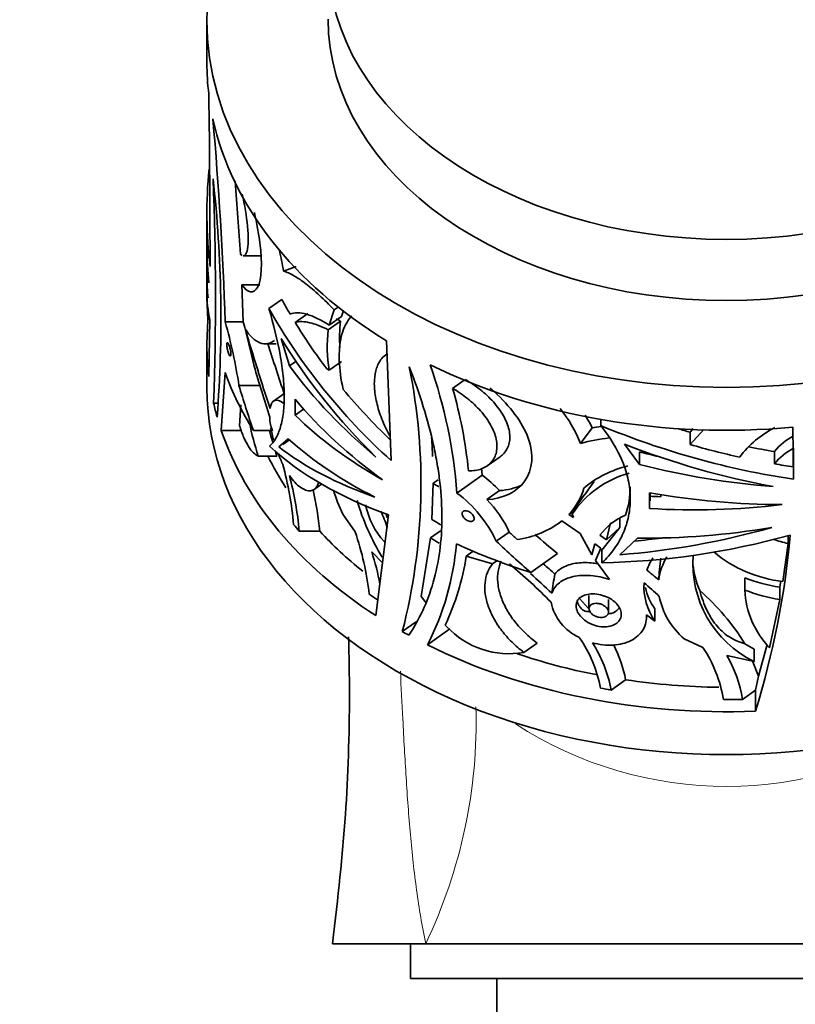
# Model space of a CAD drawing. Units: millimetres. Extents: x 0 to 1478, y 0 to 1758.
# Drawn here: x 329 to 374, y 1223 to 1280 of the extents above; entities that cross this region are included whole.
import ezdxf
from ezdxf import colors
from ezdxf.entities.mleader import LeaderData, LeaderLine
from ezdxf.math import Vec2, Vec3

# ---------------------------------------------------------------- set-up
doc = ezdxf.new("R2010")
doc.units = ezdxf.units.MM
doc.layers.add('DV7_Défaut', color=7, linetype='Continuous')
doc.layers.add('Défaut', color=7, linetype='Continuous')

# ---------------------------------------------------------------- blocks, each defined once
blk = doc.blocks.new('_DOT')
at = {"color": 0}
blk.add_line((0, 0), (-1, 0), dxfattribs=at)
at = {"color": 0, "const_width": 0.333}
blk.add_lwpolyline([(-0.1665, 0, 1), (0.1665, 0, 1)], format="xyb", close=True, dxfattribs=at)
blk = doc.blocks.new('SE6')
at = {"layer": 'DV7_Défaut', "color": 7, "linetype": 'Continuous', "lineweight": 35}
for p, q in [((340.177, 1279.862), (340.177, 1277.387)), ((340.177, 1268.721), (340.177, 1268.127)), ((340.177, 1267.901), (340.177, 1266.732)), ((340.177, 1266.419), (340.177, 1265.035)), ((342.273, 1266.261), (343.314, 1266.261)), ((345.335, 1265.638), (344.602, 1265.368)), ((340.177, 1264.808), (340.177, 1264.151)), ((342.2, 1264.584), (342.27, 1262.433)), ((342.2, 1264.584), (343.238, 1264.584)), ((343.761, 1263.211), (344.5, 1263.733)), ((347.527, 1263.129), (347.233, 1262.253)), ((347.527, 1263.129), (347.758, 1263.292)), ((348.057, 1263.087), (347.946, 1262.757)), ((340.335, 1262.556), (340.291, 1259.278)), ((341.232, 1262.433), (342.27, 1262.433)), ((345.265, 1262.411), (345.995, 1262.927)), ((347.185, 1261.975), (347.898, 1262.48)), ((347.233, 1262.253), (347.946, 1262.757)), ((344.468, 1261.473), (344.941, 1259.889)), ((350.553, 1261.342), (350.81, 1254.424)), ((340.177, 1261.124), (340.177, 1258.649)), ((343.546, 1261.169), (344.167, 1261.169)), ((344.941, 1259.889), (345.315, 1260.154)), ((347.233, 1259.646), (347.946, 1260.15)), ((347.106, 1259.718), (347.233, 1259.646)), ((341.007, 1256.17), (341.221, 1259.51)), ((355.041, 1259.072), (354.365, 1258.594)), ((342.028, 1258.769), (343.239, 1258.769)), ((344.626, 1258.284), (344.019, 1257.855)), ((345.264, 1257.969), (345.266, 1257.05)), ((340.834, 1257.735), (340.563, 1257.735)), ((342.14, 1257.636), (342.064, 1256.439)), ((345.266, 1257.05), (345.759, 1257.399)), ((362.917, 1256.445), (362.917, 1256.805)), ((341.007, 1256.17), (342.168, 1256.17)), ((342.867, 1256.154), (343.969, 1256.154)), ((361.761, 1255.412), (362.425, 1256.314)), ((368.877, 1256.211), (368.087, 1255.348)), ((374.018, 1256.348), (374.047, 1253.35)), ((344.321, 1255.226), (344.873, 1255.687)), ((344.564, 1255.355), (344.944, 1255.623)), ((368.087, 1255.348), (368.087, 1256.057)), ((364.294, 1255.366), (365.167, 1254.206)), ((374.047, 1254.064), (374.059, 1255.133)), ((343.145, 1254.683), (344.22, 1254.683)), ((356.369, 1254.121), (357.108, 1254.643)), ((365.167, 1254.206), (365.167, 1254.924)), ((372.952, 1254.945), (372.952, 1254.234)), ((356.076, 1253.581), (356.043, 1253.986)), ((374.047, 1253.35), (374.047, 1254.064)), ((353.533, 1253.317), (353.243, 1253.111)), ((354.616, 1252.549), (356.076, 1253.581)), ((346.377, 1252.761), (346.803, 1253.063)), ((353.174, 1251.012), (353.243, 1253.111)), ((356.339, 1252.167), (357.078, 1252.69)), ((365.743, 1252.569), (365.746, 1251.652)), ((365.774, 1252.097), (365.774, 1252.563)), ((366.387, 1252.331), (366.387, 1252.457)), ((348.736, 1250.305), (348.023, 1251.322)), ((350.671, 1251.292), (349.924, 1245.474)), ((361.076, 1251.314), (361.277, 1251.456)), ((361.345, 1251.136), (361.076, 1251.314)), ((361.277, 1251.331), (361.277, 1251.474)), ((361.277, 1251.331), (361.345, 1251.136)), ((364.021, 1251.103), (364.021, 1250.548)), ((360.431, 1250.758), (360.681, 1250.934)), ((360.672, 1250.94), (361.726, 1250.215)), ((362.993, 1249.252), (364.021, 1250.548)), ((363.488, 1250.823), (363.251, 1249.835)), ((364.021, 1250.548), (363.251, 1249.835)), ((345.512, 1250.339), (346.696, 1250.339)), ((352.554, 1246.57), (353.09, 1249.968)), ((353.658, 1250.37), (353.09, 1249.968)), ((356.887, 1249.763), (357.635, 1250.291)), ((361.726, 1250.215), (362.397, 1248.982)), ((363.251, 1249.835), (362.865, 1250.105)), ((364.016, 1248.984), (365.044, 1249.944)), ((373.743, 1250.085), (373.743, 1249.634)), ((362.397, 1248.982), (362.58, 1249.605)), ((362.58, 1249.605), (362.918, 1249.357)), ((362.918, 1249.357), (362.617, 1248.642)), ((373.441, 1247.441), (373.743, 1249.634)), ((350.316, 1248.524), (349.692, 1249.146)), ((355.153, 1248.893), (355.559, 1249.18)), ((356.671, 1248.453), (355.153, 1248.893)), ((358.88, 1247.958), (360.425, 1249.051)), ((362.993, 1248.523), (362.993, 1249.252)), ((356.671, 1248.453), (356.925, 1248.633)), ((362.617, 1248.642), (363.432, 1247.554)), ((371.239, 1246.944), (371.239, 1247.651)), ((373.324, 1247.474), (373.262, 1247.109)), ((373.262, 1247.109), (373.262, 1246.398)), ((352.554, 1246.57), (352.831, 1246.207)), ((362.242, 1246.635), (362.242, 1245.874)), ((362.21, 1245.882), (361.697, 1246.459)), ((363.365, 1245.666), (363.365, 1246.395)), ((372.67, 1243.61), (373.262, 1246.398)), ((365.555, 1245.509), (366.039, 1245.15)), ((365.564, 1245.355), (365.564, 1245.502)), ((366.039, 1245.15), (366.039, 1245.865)), ((352.254, 1245.107), (351.46, 1244.545)), ((353.942, 1244.917), (354.02, 1244.839)), ((352.909, 1243.777), (354.207, 1244.695)), ((358.487, 1243.342), (359.248, 1243.88)), ((368.823, 1243.628), (367.744, 1244.12)), ((371.246, 1243.841), (371.772, 1243.519)), ((372.531, 1243.802), (372.039, 1241.964)), ((371.772, 1242.811), (370.206, 1243.155)), ((371.772, 1242.811), (371.772, 1243.519)), ((372.039, 1241.964), (371.671, 1242.887)), ((372.039, 1241.964), (371.857, 1241.162)), ((363.521, 1241.165), (364.358, 1241.757)), ((371.102, 1240.628), (371.857, 1241.162)), ((371.857, 1241.162), (371.857, 1239.944)), ((347.427, 1226.507), (352.811, 1226.507)), ((351.927, 1226.507), (351.927, 1224.507)), ((352.811, 1226.507), (388.15, 1226.507)), ((392.927, 1224.507), (351.927, 1224.507)), ((356.927, 1224.507), (356.927, 1221.507))]:
    blk.add_line(p, q, dxfattribs=at)
for centre, radius, start, end in [((-287.559, 1266.108), 627.914, 359.957604, 0.86679), ((112.7, 1254.52), 228.669, 1.98305, 4.93122), ((267.636, 1262.586), 73.347, 355.58616, 6.35608), ((169.75, 1263.829), 170.922, 357.95675, 2.30603), ((41.877, 1247.469), 300.823, 3.60023, 4.40265), ((316.476, 1260.459), 28.552, 9.8996, 12.3797), ((310.214, 1253.78), 32.203, 8.9122, 15.5866), ((302.959, 1251.407), 40.828, 11.9878, 15.668), ((355.997, 1261.482), 8.16, 172.9795, 183.776), ((561.444, 1327.936), 228.76, 196.74027, 197.95242), ((355.237, 1260.978), 8.114, 172.9397, 189.4475), ((491.82, 1308.021), 155.356, 197.54963, 198.68965), ((-257.769, 1074.757), 628.548, 16.847413, 17.129707), ((318.278, 1253.072), 34.261, 345.589, 11.3879), ((325.725, 1250.374), 28.973, 4.3048, 19.3266), ((327.971, 1251.027), 27.457, 5.8553, 15.9963), ((353.849, 1252.142), 8.561, 22.4589, 38.1371), ((348.526, 1257.15), 4.729, 182.7259, 187.7927), ((354.213, 1252.263), 9.158, 26.2543, 31.5379), ((358.066, 1259.679), 15.736, 191.2635, 198.5109), ((358.548, 1259.682), 15.174, 193.4444, 196.0054), ((351.406, 1257.614), 7.647, 189.8223, 195.3133), ((364.341, 1246.465), 10.034, 97.9908, 101.0053), ((373.15, 1252.832), 6.002, 144.9462, 147.5027), ((375.683, 1251.044), 5.94, 117.0454, 142.9364), ((311.234, 1252.816), 42.018, 2.5077, 3.9766), ((364.306, 1246.611), 9.162, 95.5935, 106.126), ((375.64, 1252.775), 3.455, 117.2384, 141.0879), ((358.548, 1259.682), 15.174, 197.9474, 199.2324), ((375.623, 1252.074), 3.435, 117.0846, 141.0374), ((351.406, 1257.614), 7.647, 201.5416, 206.4832), ((323.897, 1248.696), 21.385, 5.4325, 14.9239), ((365.951, 1248.034), 6.252, 103.5498, 129.8081), ((324.991, 1248.37), 20.615, 5.4806, 14.5758), ((350.118, 1245.873), 9.742, 44.4056, 52.3002), ((366.043, 1248.17), 5.719, 104.9685, 146.444), ((326.966, 1248.344), 19.83, 5.7728, 12.7472), ((357.664, 1255.856), 10.654, 197.036, 205.1837), ((356.65, 1258.233), 6.152, 236.3641, 239.9495), ((358.475, 1253.815), 3.609, 316.1264, 344.2747), ((296.228, 1299.731), 80.995, 323.42973, 324.95526), ((359.632, 1252.918), 4.995, 340.7542, 359.9161), ((350.126, 1246.572), 7.477, 25.2648, 53.0852), ((351.728, 1247.596), 6.493, 24.5275, 44.7535), ((362.878, 1256.373), 14.666, 196.8961, 210.9379), ((353.679, 1252.728), 4.422, 191.1177, 222.6675), ((312.316, 1235.423), 41.172, 21.5762, 22.9793), ((360.213, 1252.879), 9.794, 188.9543, 190.2145), ((357.705, 1258.328), 8.605, 238.2286, 242.1567), ((365.839, 1247.85), 3.733, 113.5587, 142.8255), ((357.438, 1255.069), 5.245, 277.1881, 308.0709), ((332.887, 1244.837), 16.766, 6.4209, 19.0369), ((359.004, 1258.764), 10.599, 236.0835, 239.284), ((324.199, 1254.637), 49.872, 342.8648, 354.8015), ((374.681, 1254.467), 4.923, 248.5835, 259.012), ((339.313, 1250.831), 15.317, 332.5774, 355.4368), ((335.554, 1244.531), 14.872, 10.6379, 18.08), ((340.201, 1251.275), 15.141, 335.1686, 350.9464), ((368.76, 1246.93), 3.385, 146.5022, 159.882), ((369.681, 1247.078), 3.44, 148.9257, 172.4116), ((385.315, 1246.464), 19.074, 173.0275, 176.7886), ((374.541, 1248.468), 6.298, 175.5054, 243.9104), ((374.288, 1254.948), 7.555, 230.136, 263.5568), ((339.244, 1226.091), 28.96, 44.0714, 50.5395), ((338.216, 1223.211), 33.084, 48.1752, 49.7368), ((373.499, 1248.979), 5.282, 186.0149, 203.0286), ((338.466, 1224.477), 31.051, 45.8429, 48.9536), ((371.848, 1245.411), 11.828, 168.0237, 173.479), ((343.069, 1219.811), 36.15, 50.0714, 51.4814), ((374.725, 1256.609), 9.612, 248.7344, 261.2399), ((368.916, 1247.14), 3.498, 176.2923, 214.6754), ((347.314, 1226.432), 27.682, 46.6961, 49.1357), ((368.764, 1247.803), 3.344, 192.3908, 215.4269), ((370.585, 1247.443), 4.372, 191.432, 229.4598), ((359.703, 1236.683), 13.583, 31.8031, 48.8641), ((376.376, 1247.174), 5.142, 182.5666, 223.8769), ((374.764, 1255.98), 9.699, 248.6901, 261.0894), ((362.846, 1246.815), 2.855, 191.7311, 245.7938), ((357.617, 1248.157), 4.893, 222.6906, 280.2399), ((355.428, 1239.862), 7.612, 10.674, 34.8396), ((356.069, 1239.798), 7.576, 10.3952, 32.784), ((357.06, 1240.386), 7.426, 10.6425, 27.2723), ((362.484, 1239.41), 7.614, 9.1307, 33.6471), ((364.028, 1239.542), 7.157, 8.7285, 30.3155)]:
    blk.add_arc(centre, radius, start, end, dxfattribs=at)
at = {"layer": 'DV7_Défaut', "color": 7, "linetype": 'Continuous', "lineweight": 18}
for centre, radius, start, end in [((325.987, 1239.352), 29.74, 334.4122, 1.6082), ((370.19, 1258.025), 22.424, 237.0565, 303.0345)]:
    blk.add_arc(centre, radius, start, end, dxfattribs=at)
at = {"layer": 'DV7_Défaut', "color": 7, "linetype": 'Continuous', "lineweight": 35}
for centre, major_axis in [((370.177, 1279.862), (-30, 0)), ((370.177, 1283.468), (23, 0))]:
    blk.add_ellipse(centre, major_axis=major_axis, ratio=0.707107, dxfattribs=at)
for centre, major_axis, ratio, start_param, end_param in [((370.177, 1279.933), (23, 0), 0.707107, 3.141593, 6.283185), ((370.177, 1277.387), (30, 0), 0.707107, 3.141593, 3.225601), ((370.177, 1277.387), (-30, 0), 0.707107, 0.151932, 0.857751), ((370.177, 1268.721), (30, 0), 0.944363, 3.051674, 3.250422), ((370.177, 1268.127), (30, 0), 0.95377, 3.141593, 3.211573), ((370.177, 1267.901), (30, 0), 0.846174, 3.141593, 3.211573), ((370.177, 1266.732), (30, 0), 0.78209, 3.141593, 3.228668), ((370.177, 1266.419), (30, 0), 0.751884, 3.134803, 3.141593), ((370.177, 1266.419), (30, 0), 0.66233, 3.141593, 3.228668), ((370.177, 1264.808), (30, 0), 0.485366, 3.134622, 3.208899), ((370.177, 1265.035), (30, 0), 0.597615, 3.141593, 3.208899), ((370.177, 1265.035), (30, 0), 0.816599, 3.141593, 3.147391), ((370.177, 1264.808), (30, 0), 0.928848, 3.136647, 3.141593), ((370.177, 1264.151), (30, 0), 0.518356, 3.141593, 3.244341), ((370.177, 1264.151), (30, 0), 0.895857, 3.141593, 3.204595), ((370.177, 1271.219), (-26.475, 14.795), 0.799881, 0.903778, 0.938115), ((370.177, 1271.219), (-27.388, 15.306), 0.799881, 0.914145, 1.289376), ((370.177, 1261.124), (30, 0), 0.707107, 3.059143, 3.228694), ((370.177, 1271.219), (-26.475, 14.795), 0.799881, 0.957732, 1.071207), ((370.177, 1270.618), (-27.132, 16.017), 0.799232, 0.982259, 1.271089), ((370.177, 1270.473), (-29.361, 7.848), 0.784813, 0.778079, 1.037032), ((370.177, 1277.387), (-30, 0), 0.707107, 0.963812, 1.699174), ((370.177, 1265.271), (-30, 0), 0.734291, 0.264609, 0.426684), ((370.177, 1258.649), (-30, 0), 0.707107, 0, 3.141593), ((370.177, 1272.051), (0, -38.411), 0.78102, -1.21773, -1.144112), ((370.177, 1271.219), (-26.475, 14.795), 0.799881, 1.122899, 1.256905), ((370.177, 1269.352), (-29.868, 3.718), 0.755144, 0.684597, 0.941026), ((370.177, 1261.124), (-30, 0), 0.707107, 0.160452, 0.198471), ((370.177, 1269.13), (-29.977, -1.743), 0.674204, 0.551822, 0.808137), ((370.177, 1261.124), (-30, 0), 0.707107, 0.235695, 0.829678), ((370.177, 1275.305), (28.902, -12.543), 0.641094, 4.739312, 5.113118), ((370.177, 1275.305), (26.975, -11.707), 0.641094, -1.399209, -1.374139), ((370.177, 1267.794), (-29.906, -3.812), 0.623531, 0.487763, 0.748261), ((370.177, 1266.97), (-29.821, -5.859), 0.558983, 0.387046, 0.753572), ((370.177, 1267.652), (-29.794, -6.604), 0.531828, 0.414485, 0.710227), ((370.177, 1274.717), (28.846, -12.941), 0.636655, 4.793231, 5.081034), ((370.177, 1275.305), (27.939, -12.125), 0.641094, -1.371558, -1.273027), ((370.177, 1275.305), (26.975, -11.707), 0.641094, -1.253296, -1.200174), ((370.177, 1261.124), (-28, 0), 0.707107, 0.331312, 0.431294), ((370.177, 1274.425), (28.526, -7.658), 0.681657, 4.719765, 4.757753), ((370.177, 1274.425), (29.51, -7.923), 0.681657, 4.725609, 4.983824), ((370.177, 1275.305), (27.939, -12.125), 0.641094, -1.203607, -1.16558), ((370.177, 1273.216), (29.84, -4.426), 0.699328, 4.667395, 4.923312), ((370.177, 1272.831), (-28.943, -2.582), 0.704294, 1.35466, 1.376979), ((370.177, 1272.831), (-29.941, -2.671), 0.704294, 1.359812, 1.615615), ((370.177, 1261.124), (-29, 0), 0.707107, 0.532042, 0.5538), ((370.177, 1271.112), (-28.996, -11.871), 0.648256, 1.104523, 1.399129), ((370.177, 1271.407), (-29.677, -6.353), 0.690912, 1.25199, 1.511704), ((370.177, 1261.124), (-28, 0), 0.707107, 0.576039, 0.722459), ((370.177, 1274.296), (19.658, -31.687), 0.67284, -1.192113, -1.174619), ((370.177, 1274.296), (18.98, -30.594), 0.67284, -1.150836, -1.100636), ((370.177, 1270.475), (-29.202, -10.372), 0.66268, 1.09779, 1.462895), ((370.177, 1271.112), (-28.03, -11.476), 0.648256, 1.127949, 1.182713), ((370.177, 1267.927), (-29.987, 1.219), 0.725762, 1.053594, 1.214183), ((370.177, 1274.296), (20.336, -32.779), 0.67284, -1.203811, -1.130975), ((370.177, 1261.124), (-29, 0), 0.707107, 0.779346, 0.80303), ((370.177, 1261.124), (-30, 0), 0.707107, 0.897081, 0.913144), ((370.177, 1261.124), (30, 0), 0.707107, 4.099029, 4.768419), ((370.177, 1261.124), (-28, 0), 0.707107, 1.124625, 1.29863), ((370.177, 1261.124), (28, 0), 0.707107, 4.50303, 4.69675), ((370.177, 1261.124), (-29, 0), 0.707107, 1.31744, 1.339199), ((370.177, 1261.124), (29, 0), 0.707107, 4.706337, 4.744286)]:
    blk.add_ellipse(centre, major_axis=major_axis, ratio=ratio, start_param=start_param, end_param=end_param, dxfattribs=at)
for points, knots in [([(342.218, 1269.821), (342.351, 1269.193), (342.466, 1268.538), (342.589, 1267.342), (342.578, 1266.818), (342.444, 1266.352), (342.366, 1266.263), (342.277, 1266.262)], [0, 0, 0, 0, 0.353862, 0.353862, 0.75175, 0.75175, 1, 1, 1, 1]), ([(342.917, 1268.763), (343.054, 1268.143), (343.168, 1267.536), (343.39, 1265.819), (343.337, 1264.886), (342.892, 1264.03), (342.53, 1264.079), (342.2, 1264.584)], [0, 0, 0, 0, 0.193384, 0.193384, 0.596692, 0.596692, 1, 1, 1, 1]), ([(344.602, 1265.368), (344.782, 1265.318), (344.981, 1265.231), (345.416, 1264.983), (345.647, 1264.825), (346.017, 1264.54), (346.144, 1264.437), (346.407, 1264.215), (346.542, 1264.094), (346.954, 1263.715), (347.236, 1263.436), (347.527, 1263.129)], [0, 0, 0, 0, 0.25, 0.25, 0.5, 0.5, 0.625, 0.625, 0.75, 0.75, 1, 1, 1, 1]), ([(343.761, 1263.211), (344.031, 1262.276), (344.25, 1261.385), (344.443, 1260.32), (344.477, 1260.109), (344.536, 1259.698), (344.561, 1259.498), (344.622, 1258.911), (344.643, 1258.54), (344.647, 1257.836), (344.629, 1257.501), (344.556, 1256.894), (344.501, 1256.618), (344.355, 1256.122), (344.264, 1255.901), (344.052, 1255.526), (343.932, 1255.372), (343.799, 1255.253)], [0, 0, 0, 0, 0.25, 0.25, 0.3125, 0.3125, 0.375, 0.375, 0.5, 0.5, 0.625, 0.625, 0.75, 0.75, 0.875, 0.875, 1, 1, 1, 1]), ([(347.233, 1262.253), (346.749, 1262.56), (346.321, 1262.769), (345.75, 1262.935), (345.574, 1262.964), (345.255, 1262.967), (345.11, 1262.942), (344.978, 1262.889)], [0, 0, 0, 0, 0.5, 0.5, 0.75, 0.75, 1, 1, 1, 1]), ([(347.185, 1261.975), (346.788, 1262.177), (346.433, 1262.314), (345.953, 1262.425), (345.801, 1262.447), (345.517, 1262.454), (345.386, 1262.441), (345.265, 1262.411)], [0, 0, 0, 0, 0.5, 0.5, 0.75, 0.75, 1, 1, 1, 1]), ([(348.545, 1262.784), (348.494, 1262.73), (348.445, 1262.672), (348.294, 1262.474), (348.202, 1262.317), (348.048, 1261.973), (347.986, 1261.786), (347.89, 1261.382), (347.856, 1261.165), (347.817, 1260.701), (347.811, 1260.453), (347.838, 1259.684), (347.911, 1259.131), (348.044, 1258.538)], [0, 0, 0, 0, 0.0683141, 0.0683141, 0.2235951, 0.2235951, 0.3788761, 0.3788761, 0.5341571, 0.5341571, 0.689438, 0.689438, 1, 1, 1, 1]), ([(342.379, 1262.045), (342.65, 1261.617), (342.943, 1261.348), (343.391, 1261.174), (343.539, 1261.156), (343.822, 1261.201), (343.957, 1261.263), (344.083, 1261.367)], [0, 0, 0, 0, 0.5, 0.5, 0.75, 0.75, 1, 1, 1, 1]), ([(341.328, 1261.126), (341.328, 1261.156), (341.33, 1261.181), (341.334, 1261.199), (341.338, 1261.218), (341.343, 1261.23), (341.351, 1261.236), (341.358, 1261.241), (341.367, 1261.24), (341.377, 1261.232), (341.387, 1261.224), (341.399, 1261.208), (341.411, 1261.187), (341.424, 1261.165), (341.437, 1261.136), (341.45, 1261.103), (341.463, 1261.069), (341.477, 1261.029), (341.49, 1260.986), (341.502, 1260.944), (341.514, 1260.898), (341.524, 1260.853), (341.533, 1260.809), (341.542, 1260.763), (341.548, 1260.721), (341.553, 1260.681), (341.557, 1260.643), (341.558, 1260.609), (341.559, 1260.577), (341.558, 1260.549), (341.555, 1260.527), (341.552, 1260.506), (341.547, 1260.489), (341.541, 1260.48), (341.534, 1260.47), (341.525, 1260.467), (341.516, 1260.471), (341.506, 1260.475), (341.494, 1260.485), (341.482, 1260.503), (341.47, 1260.52), (341.456, 1260.545), (341.443, 1260.575), (341.43, 1260.606), (341.416, 1260.643), (341.404, 1260.684), (341.391, 1260.724), (341.379, 1260.769), (341.369, 1260.814), (341.359, 1260.858), (341.35, 1260.904), (341.344, 1260.948), (341.337, 1260.99), (341.333, 1261.031), (341.33, 1261.067), (341.329, 1261.088), (341.328, 1261.108), (341.328, 1261.126)], [0, 0, 0, 0, 0.051018, 0.051018, 0.051018, 0.101984, 0.101984, 0.101984, 0.153764, 0.153764, 0.153764, 0.207459, 0.207459, 0.207459, 0.263213, 0.263213, 0.263213, 0.320325, 0.320325, 0.320325, 0.37733, 0.37733, 0.37733, 0.432605, 0.432605, 0.432605, 0.485337, 0.485337, 0.485337, 0.536051, 0.536051, 0.536051, 0.586197, 0.586197, 0.586197, 0.637357, 0.637357, 0.637357, 0.690617, 0.690617, 0.690617, 0.746187, 0.746187, 0.746187, 0.803257, 0.803257, 0.803257, 0.860291, 0.860291, 0.860291, 0.915779, 0.915779, 0.915779, 0.969027, 0.969027, 0.969027, 1, 1, 1, 1]), ([(350.737, 1255.86), (350.65, 1256.018), (350.568, 1256.176), (350.336, 1256.664), (350.209, 1256.986), (350.01, 1257.619), (349.937, 1257.932), (349.872, 1258.376), (349.857, 1258.519), (349.842, 1258.799), (349.842, 1258.935), (349.863, 1259.323), (349.906, 1259.557), (350.012, 1259.872), (350.055, 1259.971), (350.155, 1260.155), (350.211, 1260.239), (350.357, 1260.417), (350.452, 1260.505), (350.559, 1260.58)], [0, 0, 0, 0, 0.0797119, 0.0797119, 0.242278, 0.242278, 0.404844, 0.404844, 0.486127, 0.486127, 0.5674101, 0.5674101, 0.7299761, 0.7299761, 0.8112592, 0.8112592, 0.8925422, 0.8925422, 1, 1, 1, 1]), ([(351.839, 1244.335), (352.442, 1245.221), (352.918, 1246.244), (353.409, 1247.961), (353.536, 1248.567), (353.704, 1249.814), (353.746, 1250.456), (353.749, 1251.778), (353.71, 1252.457), (353.59, 1253.505), (353.539, 1253.859), (353.418, 1254.577), (353.347, 1254.941), (352.944, 1256.774), (352.469, 1258.278), (351.864, 1259.837)], [0, 0, 0, 0, 0.25, 0.25, 0.375, 0.375, 0.5, 0.5, 0.625, 0.625, 0.6875, 0.6875, 0.75, 0.75, 1, 1, 1, 1]), ([(355.088, 1259.105), (355.385, 1258.941), (355.674, 1258.748), (356.232, 1258.307), (356.488, 1258.068), (356.834, 1257.682), (356.941, 1257.549), (357.136, 1257.283), (357.224, 1257.148), (357.379, 1256.874), (357.446, 1256.735), (357.554, 1256.462), (357.596, 1256.328), (357.653, 1256.062), (357.669, 1255.93), (357.673, 1255.68), (357.662, 1255.56), (357.613, 1255.331), (357.574, 1255.221), (357.473, 1255.021), (357.411, 1254.93), (357.271, 1254.773), (357.195, 1254.705), (357.112, 1254.646)], [0, 0, 0, 0, 0.155144, 0.155144, 0.310288, 0.310288, 0.38786, 0.38786, 0.465432, 0.465432, 0.543004, 0.543004, 0.620576, 0.620576, 0.698148, 0.698148, 0.77572, 0.77572, 0.853293, 0.853293, 0.930865, 0.930865, 1, 1, 1, 1]), ([(354.365, 1258.594), (354.66, 1258.428), (354.947, 1258.234), (355.501, 1257.789), (355.755, 1257.549), (356.098, 1257.16), (356.205, 1257.027), (356.398, 1256.759), (356.485, 1256.623), (356.638, 1256.348), (356.705, 1256.209), (356.812, 1255.936), (356.853, 1255.801), (356.91, 1255.536), (356.925, 1255.404), (356.929, 1255.153), (356.918, 1255.033), (356.869, 1254.805), (356.831, 1254.696), (356.731, 1254.497), (356.669, 1254.405), (356.523, 1254.24), (356.437, 1254.166), (356.249, 1254.04), (356.146, 1253.988), (355.924, 1253.904), (355.803, 1253.873), (355.551, 1253.834), (355.421, 1253.825), (355.285, 1253.829)], [0, 0, 0, 0, 0.125, 0.125, 0.25, 0.25, 0.3125, 0.3125, 0.375, 0.375, 0.4375, 0.4375, 0.5, 0.5, 0.5625, 0.5625, 0.625, 0.625, 0.6875, 0.6875, 0.75, 0.75, 0.8125, 0.8125, 0.875, 0.875, 0.9375, 0.9375, 1, 1, 1, 1]), ([(356.506, 1258.633), (356.601, 1258.553), (356.693, 1258.471), (357.672, 1257.58), (358.398, 1256.632), (359.066, 1254.799), (358.994, 1253.898), (358.09, 1252.612), (357.276, 1252.215), (356.339, 1252.167)], [0, 0, 0, 0, 0.03295, 0.03295, 0.3553, 0.3553, 0.67765, 0.67765, 1, 1, 1, 1]), ([(344.625, 1257.72), (344.507, 1257.81), (344.396, 1257.871), (344.175, 1257.929), (344.069, 1257.908), (343.949, 1257.79), (343.914, 1257.736), (343.858, 1257.6), (343.837, 1257.519), (343.822, 1257.426)], [0, 0, 0, 0, 0.283968, 0.283968, 0.641984, 0.641984, 0.820992, 0.820992, 1, 1, 1, 1]), ([(342.064, 1256.439), (342.14, 1256.191), (342.222, 1255.966), (342.395, 1255.562), (342.487, 1255.382), (342.766, 1254.935), (342.962, 1254.745), (343.145, 1254.683)], [0, 0, 0, 0, 0.25, 0.25, 0.5, 0.5, 1, 1, 1, 1]), ([(362.917, 1256.445), (363.464, 1255.766), (363.884, 1255.077), (364.248, 1254.189), (364.313, 1254.009), (364.424, 1253.652), (364.47, 1253.474), (364.582, 1252.942), (364.622, 1252.591), (364.629, 1251.891), (364.596, 1251.542), (364.46, 1250.868), (364.357, 1250.542), (364.083, 1249.914), (363.91, 1249.61), (363.498, 1249.037), (363.261, 1248.769), (362.993, 1248.523)], [0, 0, 0, 0, 0.25, 0.25, 0.3125, 0.3125, 0.375, 0.375, 0.5, 0.5, 0.625, 0.625, 0.75, 0.75, 0.875, 0.875, 1, 1, 1, 1]), ([(344.943, 1253.558), (345.044, 1253.413), (345.15, 1253.281), (345.361, 1253.054), (345.467, 1252.959), (345.677, 1252.806), (345.781, 1252.75), (345.977, 1252.682), (346.072, 1252.669), (346.244, 1252.687), (346.321, 1252.718), (346.456, 1252.822), (346.514, 1252.897), (346.588, 1253.051), (346.612, 1253.122), (346.63, 1253.201)], [0, 0, 0, 0, 0.14978, 0.14978, 0.299559, 0.299559, 0.449339, 0.449339, 0.599119, 0.599119, 0.748899, 0.748899, 0.898678, 0.898678, 1, 1, 1, 1]), ([(354.92, 1251.357), (354.92, 1251.386), (354.926, 1251.414), (354.938, 1251.437), (354.95, 1251.46), (354.968, 1251.479), (354.991, 1251.493), (355.014, 1251.507), (355.042, 1251.516), (355.073, 1251.52), (355.105, 1251.523), (355.14, 1251.521), (355.177, 1251.514), (355.215, 1251.506), (355.255, 1251.492), (355.295, 1251.474), (355.334, 1251.455), (355.374, 1251.43), (355.411, 1251.402), (355.447, 1251.374), (355.482, 1251.342), (355.511, 1251.308), (355.539, 1251.275), (355.562, 1251.239), (355.579, 1251.204), (355.596, 1251.17), (355.606, 1251.135), (355.61, 1251.103), (355.614, 1251.072), (355.611, 1251.043), (355.603, 1251.018), (355.594, 1250.993), (355.579, 1250.971), (355.56, 1250.954), (355.54, 1250.937), (355.514, 1250.924), (355.486, 1250.917), (355.456, 1250.909), (355.422, 1250.907), (355.386, 1250.911), (355.349, 1250.915), (355.31, 1250.925), (355.271, 1250.94), (355.23, 1250.956), (355.19, 1250.978), (355.152, 1251.003), (355.114, 1251.029), (355.078, 1251.06), (355.047, 1251.093), (355.016, 1251.125), (354.989, 1251.16), (354.969, 1251.196), (354.949, 1251.23), (354.935, 1251.266), (354.927, 1251.299), (354.922, 1251.319), (354.92, 1251.338), (354.92, 1251.357)], [0, 0, 0, 0, 0.051482, 0.051482, 0.051482, 0.102921, 0.102921, 0.102921, 0.155038, 0.155038, 0.155038, 0.208742, 0.208742, 0.208742, 0.264145, 0.264145, 0.264145, 0.320659, 0.320659, 0.320659, 0.377078, 0.377078, 0.377078, 0.432075, 0.432075, 0.432075, 0.484975, 0.484975, 0.484975, 0.53619, 0.53619, 0.53619, 0.586922, 0.586922, 0.586922, 0.638512, 0.638512, 0.638512, 0.691873, 0.691873, 0.691873, 0.747156, 0.747156, 0.747156, 0.803652, 0.803652, 0.803652, 0.860079, 0.860079, 0.860079, 0.915225, 0.915225, 0.915225, 0.968539, 0.968539, 0.968539, 1, 1, 1, 1]), ([(358.487, 1243.342), (358.24, 1243.526), (358.01, 1243.722), (357.584, 1244.139), (357.387, 1244.362), (357.034, 1244.821), (356.881, 1245.055), (356.619, 1245.53), (356.509, 1245.773), (356.343, 1246.25), (356.286, 1246.483), (356.223, 1246.937), (356.217, 1247.16), (356.258, 1247.576), (356.304, 1247.771), (356.449, 1248.135), (356.548, 1248.303), (356.671, 1248.453)], [0, 0, 0, 0, 0.125, 0.125, 0.25, 0.25, 0.375, 0.375, 0.5, 0.5, 0.625, 0.625, 0.75, 0.75, 0.875, 0.875, 1, 1, 1, 1]), ([(359.248, 1243.88), (358.998, 1244.061), (358.767, 1244.255), (358.337, 1244.668), (358.137, 1244.889), (357.781, 1245.345), (357.626, 1245.578), (357.361, 1246.051), (357.25, 1246.294), (357.083, 1246.77), (357.025, 1247.002), (356.96, 1247.458), (356.955, 1247.681), (356.996, 1248.097), (357.043, 1248.292), (357.135, 1248.523), (357.156, 1248.569), (357.178, 1248.615)], [0, 0, 0, 0, 0.1377469, 0.1377469, 0.2754937, 0.2754937, 0.4132406, 0.4132406, 0.5509874, 0.5509874, 0.6887343, 0.6887343, 0.8264811, 0.8264811, 0.964228, 0.964228, 1, 1, 1, 1]), ([(362.773, 1248.455), (362.676, 1248.473), (362.58, 1248.488), (362.166, 1248.537), (361.864, 1248.539), (361.292, 1248.469), (361.037, 1248.399), (360.59, 1248.183), (360.41, 1248.042), (360.278, 1247.865)], [0, 0, 0, 0, 0.092094, 0.092094, 0.394729, 0.394729, 0.697365, 0.697365, 1, 1, 1, 1]), ([(363.432, 1247.554), (363.25, 1247.615), (363.068, 1247.664), (362.703, 1247.738), (362.519, 1247.765), (362.158, 1247.793), (361.983, 1247.795), (361.643, 1247.775), (361.477, 1247.752), (361.169, 1247.684), (361.026, 1247.638), (360.759, 1247.521), (360.638, 1247.45), (360.323, 1247.206), (360.171, 1246.995), (360.097, 1246.754)], [0, 0, 0, 0, 0.125, 0.125, 0.25, 0.25, 0.375, 0.375, 0.5, 0.5, 0.625, 0.625, 0.75, 0.75, 1, 1, 1, 1]), ([(361.497, 1246.032), (361.497, 1246.132), (361.52, 1246.228), (361.566, 1246.312), (361.611, 1246.396), (361.678, 1246.471), (361.762, 1246.532), (361.848, 1246.593), (361.953, 1246.642), (362.069, 1246.673), (362.19, 1246.707), (362.327, 1246.723), (362.467, 1246.722), (362.612, 1246.721), (362.766, 1246.702), (362.916, 1246.665), (363.067, 1246.628), (363.218, 1246.573), (363.356, 1246.504), (363.493, 1246.435), (363.62, 1246.351), (363.728, 1246.258), (363.832, 1246.167), (363.92, 1246.065), (363.984, 1245.96), (364.046, 1245.857), (364.087, 1245.749), (364.103, 1245.644), (364.118, 1245.541), (364.109, 1245.438), (364.077, 1245.344), (364.045, 1245.25), (363.989, 1245.163), (363.914, 1245.089), (363.839, 1245.015), (363.742, 1244.952), (363.632, 1244.906), (363.521, 1244.86), (363.393, 1244.829), (363.259, 1244.818), (363.121, 1244.805), (362.974, 1244.812), (362.828, 1244.837), (362.678, 1244.863), (362.527, 1244.908), (362.385, 1244.97), (362.242, 1245.033), (362.105, 1245.113), (361.986, 1245.206), (361.868, 1245.297), (361.765, 1245.402), (361.686, 1245.512), (361.609, 1245.617), (361.553, 1245.73), (361.523, 1245.84), (361.506, 1245.905), (361.497, 1245.969), (361.497, 1246.032)], [0, 0, 0, 0, 0.051067, 0.051067, 0.051067, 0.102063, 0.102063, 0.102063, 0.154154, 0.154154, 0.154154, 0.208483, 0.208483, 0.208483, 0.264579, 0.264579, 0.264579, 0.321109, 0.321109, 0.321109, 0.376734, 0.376734, 0.376734, 0.430832, 0.430832, 0.430832, 0.483543, 0.483543, 0.483543, 0.535397, 0.535397, 0.535397, 0.587021, 0.587021, 0.587021, 0.639029, 0.639029, 0.639029, 0.691996, 0.691996, 0.691996, 0.746351, 0.746351, 0.746351, 0.802133, 0.802133, 0.802133, 0.858689, 0.858689, 0.858689, 0.914629, 0.914629, 0.914629, 0.968535, 0.968535, 0.968535, 1, 1, 1, 1]), ([(368.638, 1246.913), (368.75, 1246.502), (368.889, 1246.117), (369.147, 1245.584), (369.241, 1245.416), (369.441, 1245.107), (369.548, 1244.964), (369.774, 1244.702), (369.895, 1244.582), (370.146, 1244.368), (370.275, 1244.275), (370.674, 1244.031), (370.957, 1243.916), (371.246, 1243.841)], [0, 0, 0, 0, 0.25, 0.25, 0.375, 0.375, 0.5, 0.5, 0.625, 0.625, 0.75, 0.75, 1, 1, 1, 1]), ([(362.354, 1245.719), (362.245, 1245.696), (362.135, 1245.694), (361.921, 1245.759), (361.82, 1245.828), (361.704, 1245.975), (361.67, 1246.031), (361.613, 1246.149), (361.59, 1246.212), (361.568, 1246.287), (361.565, 1246.297), (361.563, 1246.307)], [0, 0, 0, 0, 0.325039, 0.325039, 0.650077, 0.650077, 0.812596, 0.812596, 0.975116, 0.975116, 1, 1, 1, 1]), ([(362.242, 1245.874), (362.242, 1245.917), (362.252, 1245.959), (362.272, 1245.996), (362.291, 1246.032), (362.321, 1246.065), (362.357, 1246.092), (362.394, 1246.119), (362.44, 1246.14), (362.49, 1246.154), (362.542, 1246.169), (362.601, 1246.176), (362.661, 1246.176), (362.723, 1246.176), (362.789, 1246.167), (362.853, 1246.152), (362.917, 1246.136), (362.982, 1246.111), (363.041, 1246.081), (363.1, 1246.051), (363.155, 1246.014), (363.201, 1245.973), (363.246, 1245.934), (363.284, 1245.889), (363.312, 1245.843), (363.338, 1245.798), (363.355, 1245.751), (363.362, 1245.706), (363.368, 1245.662), (363.364, 1245.618), (363.35, 1245.578), (363.336, 1245.538), (363.312, 1245.501), (363.28, 1245.471), (363.248, 1245.439), (363.207, 1245.413), (363.16, 1245.394), (363.112, 1245.375), (363.057, 1245.362), (362.999, 1245.357), (362.94, 1245.353), (362.876, 1245.356), (362.813, 1245.367), (362.749, 1245.378), (362.683, 1245.397), (362.622, 1245.424), (362.56, 1245.45), (362.502, 1245.485), (362.451, 1245.524), (362.4, 1245.562), (362.356, 1245.607), (362.323, 1245.653), (362.29, 1245.698), (362.266, 1245.745), (362.253, 1245.792), (362.246, 1245.82), (362.242, 1245.847), (362.242, 1245.874)], [0, 0, 0, 0, 0.051327, 0.051327, 0.051327, 0.102598, 0.102598, 0.102598, 0.154749, 0.154749, 0.154749, 0.208793, 0.208793, 0.208793, 0.264539, 0.264539, 0.264539, 0.32101, 0.32101, 0.32101, 0.376929, 0.376929, 0.376929, 0.431382, 0.431382, 0.431382, 0.484192, 0.484192, 0.484192, 0.535846, 0.535846, 0.535846, 0.587175, 0.587175, 0.587175, 0.639062, 0.639062, 0.639062, 0.69221, 0.69221, 0.69221, 0.746939, 0.746939, 0.746939, 0.802988, 0.802988, 0.802988, 0.859439, 0.859439, 0.859439, 0.914979, 0.914979, 0.914979, 0.968611, 0.968611, 0.968611, 1, 1, 1, 1]), ([(364.009, 1245.929), (363.982, 1245.888), (363.951, 1245.85), (363.915, 1245.814), (363.84, 1245.741), (363.743, 1245.679), (363.634, 1245.634), (363.565, 1245.605), (363.49, 1245.583), (363.41, 1245.567)], [0, 0, 0, 0, 0.226328, 0.226328, 0.226328, 0.700133, 0.700133, 0.700133, 1, 1, 1, 1]), ([(362.438, 1243.9), (362.636, 1243.843), (362.84, 1243.801), (363.241, 1243.754), (363.438, 1243.747), (363.826, 1243.77), (364.014, 1243.8), (364.366, 1243.891), (364.532, 1243.955), (364.834, 1244.112), (364.968, 1244.205), (365.201, 1244.417), (365.299, 1244.537), (365.449, 1244.791), (365.503, 1244.928), (365.564, 1245.213), (365.571, 1245.359), (365.555, 1245.509)], [0, 0, 0, 0, 0.125, 0.125, 0.25, 0.25, 0.375, 0.375, 0.5, 0.5, 0.625, 0.625, 0.75, 0.75, 0.875, 0.875, 1, 1, 1, 1]), ([(348.359, 1244.244), (348.392, 1243.133), (348.44, 1239.709), (348.249, 1233.67), (347.749, 1229.241), (347.427, 1226.507)], [0, 0, 0, 0, 0.1879218, 0.577514, 1, 1, 1, 1])]:
    blk.add_open_spline(points, degree=3, knots=knots, dxfattribs=at)
for points, degree in [([(342.203, 1266.282), (342.171, 1266.298), (342.139, 1266.323), (342.106, 1266.359)], 3), ([(347.898, 1262.48), (347.809, 1262.526), (347.722, 1262.568), (347.636, 1262.608)], 3), ([(343.84, 1256.509), (343.904, 1256.331), (343.969, 1256.154)], 2), ([(358.374, 1253.019), (357.993, 1252.831), (357.551, 1252.716), (357.078, 1252.69)], 3)]:
    blk.add_open_spline(points, degree=degree, dxfattribs=at)
at = {"layer": 'DV7_Défaut', "color": 7, "linetype": 'Continuous', "lineweight": 18}
blk.add_open_spline([(352.81, 1226.507), (352.6, 1227.513), (352.428, 1228.548), (352.142, 1230.651), (352.027, 1231.721), (351.832, 1233.893), (351.752, 1234.998), (351.61, 1237.226), (351.549, 1238.349), (351.442, 1240.4), (351.396, 1241.326), (351.349, 1242.255)], degree=3, knots=[0, 0, 0, 0, 0.207654, 0.207654, 0.415317, 0.415317, 0.62298, 0.62298, 0.830642, 0.830642, 1, 1, 1, 1], dxfattribs=at)

msp = doc.modelspace()

# ---------------------------------------------------------------- block references
at = {"layer": 'Défaut'}
msp.add_blockref('SE6', (0, 0), dxfattribs=at)

# ---------------------------------------------------------------- leaders
at = {"layer": 'Défaut', "color": 7, "linetype": 'Continuous', "lineweight": 18}
ml = msp.add_multileader_mtext('Standard', dxfattribs=at)
ml.set_content('{\\pxsm0.9;\\fSolid Edge ISO|b1||i0||c0|p34;\\W1.;18/01/2023\\P}', color=256)
ml.set_leader_properties()
ml.set_arrow_properties(name='DOT')
ml.build(insert=Vec2(0, 0))
ml.multileader.update_dxf_attribs({"leader_type": 0, "dogleg_length": 0, "arrow_head_size": 12})
ctx = ml.context
ctx.base_point, ctx.char_height, ctx.arrow_head_size, ctx.landing_gap_size = Vec3(1390.407, 1750.708), 12, 12, 4.2
notes = []
notes.append((ctx, [(0, (0, 0, 0), (0, 0), (1, 0), 1, [])]))
ctx.mtext.insert = Vec3(1392.407, 1756.828)
for ctx, leaders in notes:
    for number, flags, end, landing, length, lines in leaders:
        leader = LeaderData()
        leader.index, (leader.has_last_leader_line, leader.has_dogleg_vector, leader.attachment_direction) = number, flags
        leader.last_leader_point, leader.dogleg_vector, leader.dogleg_length = Vec3(end), Vec3(landing), length
        for number, points, colour, breaks in lines:
            line = LeaderLine()
            line.index, line.vertices, line.color, line.breaks = number, Vec3.list(points), colors.encode_raw_color(colour), breaks
            leader.lines.append(line)
        ctx.leaders.append(leader)

doc.saveas('drawing.dxf')
